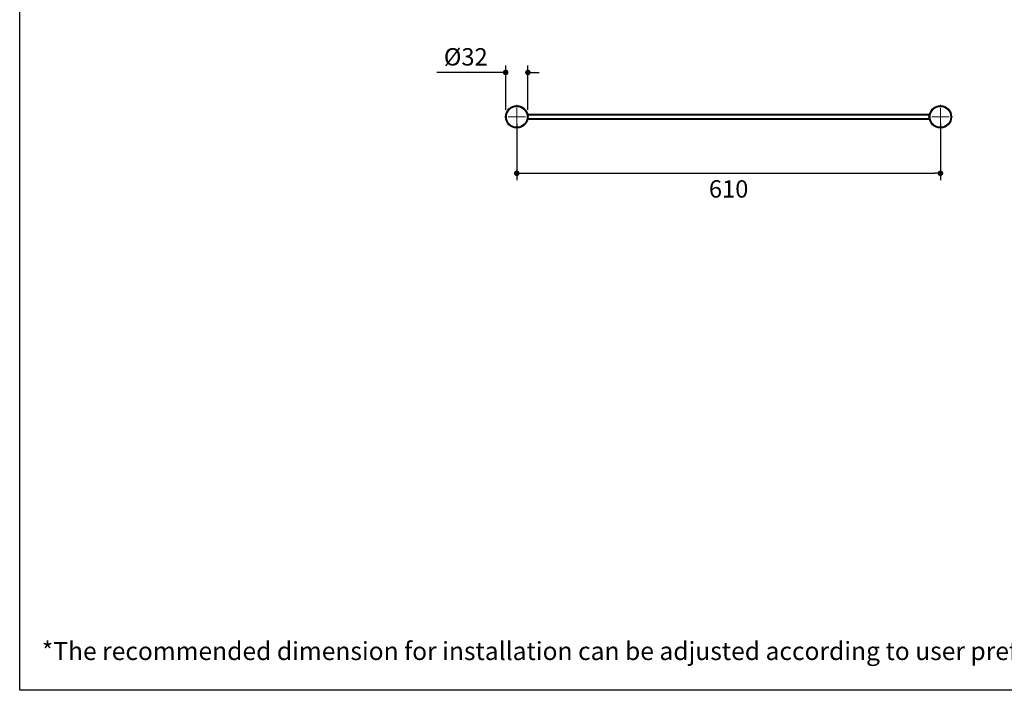
# Model space of a CAD drawing. Units: millimetres. Extents: x 72 to 8980, y -1552 to 626.
# Drawn here: x 6145 to 7563, y -1552 to -586 of the extents above; entities that cross this region are included whole.
import ezdxf

# ---------------------------------------------------------------- set-up
doc = ezdxf.new("R2010")
doc.units = ezdxf.units.MM
doc.header["$MEASUREMENT"] = 0
doc.linetypes.add('CENTER', pattern=[2, 1.25, -0.25, 0.25, -0.25])
doc.layers.add('Centerline', color=4, linetype='CENTER', lineweight=15)
doc.layers.add('Dimensions', color=7, linetype='Continuous')
doc.layers.add('Text', color=7, linetype='Continuous')
doc.dimstyles.get("Standard").update_dxf_attribs({"dimscale": 10, "dimtxt": 2.5, "dimasz": 0.8, "dimexe": 1, "dimexo": 1, "dimgap": 1, "dimtad": 2, "dimtih": 1, "dimtoh": 1, "dimdec": 0, "dimzin": 0, "dimdsep": 46, "dimtxsty": 'Standard', "dimblk": 'DOT', "dimcen": 2, "dimclrd": 1, "dimclre": 1, "dimclrt": 1, "dimadec": 0, "dimazin": 0, "dimtfac": 1, "dimtdec": 0, "dimtofl": 0, "dimtmove": 0, "dimatfit": 3, "dimfxl": 1, "dimtolj": 1, "dimtzin": 0, "dimarcsym": 0})

# ---------------------------------------------------------------- blocks, each defined once
blk = doc.blocks.new('_Dot')
at = {"color": 0, "linetype": 'ByBlock', "lineweight": -2}
blk.add_line((-0.5, 0), (-1, 0), dxfattribs=at)
at = {"color": 0, "linetype": 'ByBlock', "const_width": 0.5}
blk.add_lwpolyline([(-0.25, 0, 1), (0.25, 0, 1)], format="xyb", close=True, dxfattribs=at)
blk = doc.blocks.new('*D3')
at = {"layer": 'Dimensions', "color": 1, "lineweight": -2, "transparency": 16777216}
for p, q in [((6860.8, -736.4), (6860.8, -817.7)), ((7470.8, -736.4), (7470.8, -817.7)), ((6868.8, -807.7), (7462.8, -807.7))]:
    blk.add_line(p, q, dxfattribs=at)
at = {"layer": 'Dimensions', "color": 1, "lineweight": -2, "transparency": 16777216, "xscale": 8, "yscale": 8, "zscale": 8, "rotation": 180}
blk.add_blockref('_Dot', (6860.8, -807.7), dxfattribs=at)
at = {"layer": 'Dimensions', "color": 1, "lineweight": -2, "transparency": 16777216, "xscale": 8, "yscale": 8, "zscale": 8}
blk.add_blockref('_Dot', (7470.8, -807.7), dxfattribs=at)
at = {"layer": 'Dimensions', "color": 1, "transparency": 16777216, "insert": (7165.8, -830.2), "char_height": 25, "attachment_point": 5}
blk.add_mtext('\\A1;610', dxfattribs=at)
blk = doc.blocks.new('*D7')
at = {"layer": 'Dimensions', "color": 1, "lineweight": -2, "transparency": 16777216}
for p, q in [((6836.8, -662.5), (6745.7, -662.5)), ((6844.8, -716.4), (6844.8, -652.5)), ((6876.8, -716.4), (6876.8, -652.5)), ((6884.8, -662.5), (6892.8, -662.5))]:
    blk.add_line(p, q, dxfattribs=at)
at = {"layer": 'Dimensions', "color": 1, "lineweight": -2, "transparency": 16777216, "xscale": 8, "yscale": 8, "zscale": 8}
blk.add_blockref('_Dot', (6844.8, -662.5), dxfattribs=at)
at = {"layer": 'Dimensions', "color": 1, "lineweight": -2, "transparency": 16777216, "xscale": 8, "yscale": 8, "zscale": 8, "rotation": 180}
blk.add_blockref('_Dot', (6876.8, -662.5), dxfattribs=at)
at = {"layer": 'Dimensions', "color": 1, "transparency": 16777216, "insert": (6787.3, -640), "char_height": 25, "attachment_point": 5}
blk.add_mtext('\\A1;%%C32', dxfattribs=at)

msp = doc.modelspace()

# ---------------------------------------------------------------- linework, layer by layer
at = {"color": 7, "linetype": 'Continuous'}
for p, q in [((6876.3, -722.4), (7455.3, -722.4)), ((7455.3, -730.4), (6876.3, -730.4)), ((6876.5, -723.4), (7455.1, -723.4)), ((7455.1, -729.4), (6876.5, -729.4))]:
    msp.add_line(p, q, dxfattribs=at)
for centre, radius in [((6860.8, -726.4), 16), ((6860.8, -726.4), 16), ((6860.8, -726.4), 15), ((7470.8, -726.4), 16), ((7470.8, -726.4), 16), ((7470.8, -726.4), 15)]:
    msp.add_circle(centre, radius, dxfattribs=at)
at = {"layer": 'Centerline', "ltscale": 10}
for p, q in [((6860.8, -726.4), (6860.8, -707.8)), ((7470.8, -726.4), (7470.8, -707.8)), ((6860.8, -726.4), (6842.3, -726.4)), ((6860.8, -726.4), (6860.8, -744.9)), ((6860.8, -726.4), (6879.4, -726.4)), ((7470.8, -726.4), (7452.3, -726.4)), ((7470.8, -726.4), (7489.4, -726.4)), ((7470.8, -726.4), (7470.8, -744.9))]:
    msp.add_line(p, q, dxfattribs=at)
at = {"layer": 'Dimensions'}
msp.add_lwpolyline([(8980.5, 451.1), (8980.5, -1552.3), (6145, -1552.3), (6145, 451.1)], close=True, dxfattribs=at)

# ---------------------------------------------------------------- texts
at = {"layer": 'Text', "insert": (6176.8, -1482.7), "char_height": 26, "attachment_point": 1}
msp.add_mtext_dynamic_manual_height_columns('\\A1;*The recommended dimension for installation can be adjusted according to user preferences and layout. ', width=3783.955, gutter_width=1, heights=[0], dxfattribs=at)

# ---------------------------------------------------------------- dimensions: what is measured, and where the dimension line sits
at = {"layer": 'Dimensions'}
dim = msp.add_linear_dim(base=(6876.8, -662.5), p1=(6844.8, -726.4), p2=(6876.8, -726.4), text='%%C<>', dimstyle='Standard', dxfattribs=at)
dim.commit()
dim.dimension.update_dxf_attribs({"geometry": '*D7', "text_midpoint": (6787.3, -662.5), "dimtype": 160})
dim = msp.add_linear_dim(base=(7470.8, -807.7), p1=(6860.8, -726.4), p2=(7470.8, -726.4), dimstyle='Standard', dxfattribs=at)
dim.commit()
dim.dimension.update_dxf_attribs({"geometry": '*D3', "text_midpoint": (7165.8, -830.2)})

doc.saveas('drawing.dxf')
